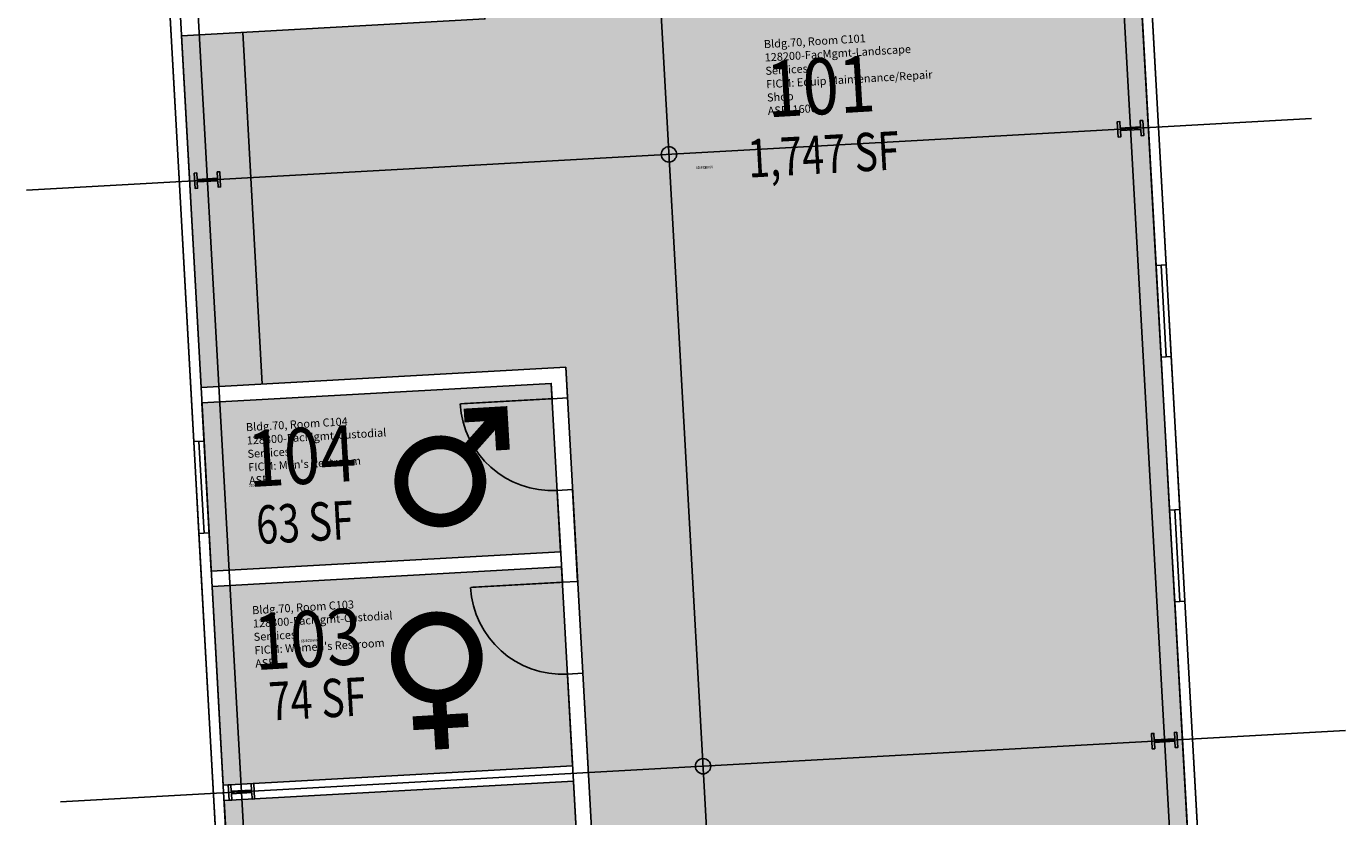
# Model space of a CAD drawing. Units: inches. Extents: x 69212785 to 69214025, y 27689998 to 27691365.
# Drawn here: x 69212974 to 69213491, y 27690557 to 27690866 of the extents above; entities that cross this region are included whole.
import ezdxf
from ezdxf.enums import TextEntityAlignment as Align

# ---------------------------------------------------------------- set-up
doc = ezdxf.new("R2010")
doc.units = ezdxf.units.IN
doc.header["$LTSCALE"] = 0.25
doc.header["$MEASUREMENT"] = 0
doc.layers.get('0').update_dxf_attribs({"linetype": 'CONTINUOUS'})
for name, color, linetype in [('A-COLS', 5, 'CONTINUOUS'), ('A-DOOR', 2, 'CONTINUOUS'), ('A-FLOR', 3, 'CONTINUOUS'), ('A-GLAZ', 1, 'CONTINUOUS'), ('A-GRID', 1, 'CONTINUOUS'), ('A-IDEN-ICON', 4, 'CONTINUOUS'), ('A-IDEN-RNUM', 7, 'CONTINUOUS'), ('A-IDEN-SNUM', 4, 'CONTINUOUS'), ('A-IDEN-VNUM', 4, 'CONTINUOUS'), ('A-WALL', 5, 'CONTINUOUS'), ('AREA-ASSIGN', 7, 'CONTINUOUS'), ('AREA-GROSS', 1, 'CONTINUOUS'), ('AREA-TEXT', 3, 'CONTINUOUS'), ('Rooms-Category-Color', 7, 'CONTINUOUS'), ('Rooms-College-Color', 7, 'CONTINUOUS'), ('Rooms-Department-Color', 7, 'CONTINUOUS'), ('Rooms-Division-Color', 7, 'CONTINUOUS'), ('Rooms-Information', 7, 'CONTINUOUS')]:
    doc.layers.add(name, color=color, linetype=linetype)
doc.styles.add('CP_AREA', font='arial.ttf', dxfattribs={"height": 15})
doc.styles.add('CP_ROOMSNUMBER', font='arial.ttf', dxfattribs={"height": 1})
doc.styles.add('CP_ROOMVNUMBER', font='arial.ttf', dxfattribs={"width": 0.85, "height": 0.075})

# ---------------------------------------------------------------- blocks, each defined once
blk = doc.blocks.new('CPWOMEN')
at = {"const_width": 0.015}
blk.add_lwpolyline([(-0.0375, 0, 1), (0.0475, 0, 1)], format="xyb", close=True, dxfattribs=at)
for points in [[(0.005, -0.04), (0.005, -0.1)], [(-0.025, -0.07), (0.035, -0.07)]]:
    blk.add_lwpolyline(points, dxfattribs=at)
blk = doc.blocks.new('CPMEN')
at = {"const_width": 0.015}
for points in [[(0.055, 0.01), (0.055, 0.05), (0.015, 0.05)], [(0.0151, 0.0101), (0.055, 0.05)]]:
    blk.add_lwpolyline(points, dxfattribs=at)
blk.add_lwpolyline([(-0.0575, -0.02, 1), (0.0275, -0.02, 1)], format="xyb", close=True, dxfattribs=at)

msp = doc.modelspace()

# ---------------------------------------------------------------- hatches: boundary and pattern name
at = {"layer": 'Rooms-Category-Color', "true_color": 0xe3c5e1}
msp.add_hatch(color=254, dxfattribs=at).paths.add_polyline_path([(69213386.95, 27691301.77), (69213439.85, 27690351.24), (69213207.21, 27690338.3), (69213185.26, 27690732.69), (69213042.48, 27690724.74), (69213034.81, 27690862.53), (69213153.63, 27690869.14), (69213130.35, 27691287.49)])
at = {"layer": 'Rooms-Category-Color', "true_color": 0xadadad}
for points in [[(69213179.6, 27690726.36), (69213183.27, 27690660.46), (69213046.48, 27690652.85), (69213042.82, 27690718.75)], [(69213046.82, 27690646.86), (69213051.15, 27690568.98), (69213187.94, 27690576.59), (69213183.6, 27690654.47)]]:
    msp.add_hatch(color=253, dxfattribs=at).paths.add_polyline_path(points)
at = {"layer": 'Rooms-Category-Color', "true_color": 0xfa9ba3}
msp.add_hatch(color=241, dxfattribs=at).paths.add_polyline_path([(69213188.27, 27690570.6), (69213201.22, 27690337.96), (69213064.43, 27690330.35), (69213051.48, 27690562.99)])
at = {"layer": 'Rooms-College-Color', "true_color": 0x80bc67}
msp.add_hatch(color=83, dxfattribs=at).paths.add_polyline_path([(69213386.95, 27691301.77), (69213439.85, 27690351.24), (69213207.21, 27690338.3), (69213185.26, 27690732.69), (69213042.48, 27690724.74), (69213034.81, 27690862.53), (69213153.63, 27690869.14), (69213130.35, 27691287.49)])
at = {"layer": 'Rooms-College-Color', "true_color": 0xadadad}
for points in [[(69213179.6, 27690726.36), (69213183.27, 27690660.46), (69213046.48, 27690652.85), (69213042.82, 27690718.75)], [(69213046.82, 27690646.86), (69213051.15, 27690568.98), (69213187.94, 27690576.59), (69213183.6, 27690654.47)], [(69213188.27, 27690570.6), (69213201.22, 27690337.96), (69213064.43, 27690330.35), (69213051.48, 27690562.99)]]:
    msp.add_hatch(color=253, dxfattribs=at).paths.add_polyline_path(points)
at = {"layer": 'Rooms-Department-Color', "true_color": 0x80bc67}
for points in [[(69213386.95, 27691301.77), (69213439.85, 27690351.24), (69213207.21, 27690338.3), (69213185.26, 27690732.69), (69213042.48, 27690724.74), (69213034.81, 27690862.53), (69213153.63, 27690869.14), (69213130.35, 27691287.49)], [(69213188.27, 27690570.6), (69213201.22, 27690337.96), (69213064.43, 27690330.35), (69213051.48, 27690562.99)]]:
    msp.add_hatch(color=83, dxfattribs=at).paths.add_polyline_path(points)
at = {"layer": 'Rooms-Department-Color', "true_color": 0xacacac}
for points in [[(69213179.6, 27690726.36), (69213183.27, 27690660.46), (69213046.48, 27690652.85), (69213042.82, 27690718.75)], [(69213046.82, 27690646.86), (69213051.15, 27690568.98), (69213187.94, 27690576.59), (69213183.6, 27690654.47)]]:
    msp.add_hatch(color=253, dxfattribs=at).paths.add_polyline_path(points)
at = {"layer": 'Rooms-Division-Color', "true_color": 0x80bc67}
for points in [[(69213386.95, 27691301.77), (69213439.85, 27690351.24), (69213207.21, 27690338.3), (69213185.26, 27690732.69), (69213042.48, 27690724.74), (69213034.81, 27690862.53), (69213153.63, 27690869.14), (69213130.35, 27691287.49)], [(69213188.27, 27690570.6), (69213201.22, 27690337.96), (69213064.43, 27690330.35), (69213051.48, 27690562.99)]]:
    msp.add_hatch(color=83, dxfattribs=at).paths.add_polyline_path(points)
at = {"layer": 'Rooms-Division-Color', "true_color": 0xadadad}
for points in [[(69213179.6, 27690726.36), (69213183.27, 27690660.46), (69213046.48, 27690652.85), (69213042.82, 27690718.75)], [(69213046.82, 27690646.86), (69213051.15, 27690568.98), (69213187.94, 27690576.59), (69213183.6, 27690654.47)]]:
    msp.add_hatch(color=253, dxfattribs=at).paths.add_polyline_path(points)

# ---------------------------------------------------------------- linework, layer by layer
at = {"layer": 'A-COLS'}
for points in [[(69213411.24, 27690829.39), (69213411.57, 27690823.4), (69213410.57, 27690823.34), (69213410.43, 27690825.84), (69213402.45, 27690825.4), (69213402.58, 27690822.9), (69213401.59, 27690822.84), (69213401.25, 27690828.83), (69213402.25, 27690828.89), (69213402.39, 27690826.39), (69213410.38, 27690826.84), (69213410.24, 27690829.33)], [(69213039.81, 27690808.72), (69213040.14, 27690802.73), (69213041.14, 27690802.79), (69213041, 27690805.28), (69213048.99, 27690805.73), (69213049.13, 27690803.23), (69213050.13, 27690803.29), (69213049.8, 27690809.28), (69213048.8, 27690809.22), (69213048.94, 27690806.72), (69213040.95, 27690806.28), (69213040.81, 27690808.78)], [(69213424.57, 27690589.76), (69213424.91, 27690583.77), (69213423.91, 27690583.71), (69213423.77, 27690586.21), (69213415.78, 27690585.77), (69213415.92, 27690583.27), (69213414.92, 27690583.21), (69213414.59, 27690589.21), (69213415.59, 27690589.26), (69213415.72, 27690586.76), (69213423.71, 27690587.21), (69213423.57, 27690589.71)], [(69213053.15, 27690569.09), (69213053.48, 27690563.1), (69213054.48, 27690563.16), (69213054.34, 27690565.65), (69213062.33, 27690566.1), (69213062.47, 27690563.6), (69213063.46, 27690563.66), (69213063.13, 27690569.65), (69213062.13, 27690569.59), (69213062.27, 27690567.1), (69213054.28, 27690566.65), (69213054.14, 27690569.15)]]:
    msp.add_lwpolyline(points, close=True, dxfattribs=at)
for centre in [(69213225.69, 27690816.06), (69213239.03, 27690576.43)]:
    msp.add_circle(centre, 3, dxfattribs=at)
at = {"layer": 'A-DOOR', "const_width": 0.6}
for points in [[(69213179.94, 27690720.37), (69213143.99, 27690718.37)], [(69213183.94, 27690648.48), (69213147.99, 27690646.48)]]:
    msp.add_lwpolyline(points, dxfattribs=at)
at = {"layer": 'A-DOOR'}
for centre in [(69213179.94, 27690720.37), (69213183.94, 27690648.48)]:
    msp.add_arc(centre, 36, 183.1851, 273.1851, dxfattribs=at)
at = {"layer": 'A-FLOR'}
msp.add_line((69213058.78, 27690863.86), (69213066.44, 27690726.07), dxfattribs=at)
at = {"layer": 'A-GLAZ'}
for p, q in [((69213416.4, 27690772.59), (69213418.4, 27690736.64)), ((69213418.4, 27690772.7), (69213420.4, 27690736.76)), ((69213420.39, 27690772.81), (69213422.39, 27690736.87)), ((69213039.65, 27690703.55), (69213041.66, 27690667.61)), ((69213041.65, 27690703.66), (69213043.65, 27690667.72)), ((69213043.65, 27690703.77), (69213045.65, 27690667.83)), ((69213421.73, 27690676.74), (69213423.73, 27690640.79)), ((69213423.73, 27690676.85), (69213425.73, 27690640.9)), ((69213425.73, 27690676.96), (69213427.73, 27690641.02))]:
    msp.add_line(p, q, dxfattribs=at)
at = {"layer": 'A-GRID'}
for p, q in [((69213376.41, 27691365.28), (69213436.41, 27690286.95)), ((69213195.69, 27691355.23), (69213255.69, 27690276.89)), ((69213014.97, 27691345.17), (69213074.97, 27690266.84)), ((69212974.08, 27690802.06), (69213477.3, 27690830.06)), ((69212987.42, 27690562.43), (69213490.64, 27690590.43))]:
    msp.add_line(p, q, dxfattribs=at)
at = {"layer": 'A-WALL'}
for p, q in [((69213153.63, 27690869.14), (69213034.81, 27690862.53)), ((69213420.39, 27690772.81), (69213416.4, 27690772.59)), ((69213422.39, 27690736.87), (69213418.4, 27690736.64)), ((69213179.6, 27690726.36), (69213042.82, 27690718.75)), ((69213179.94, 27690720.37), (69213185.93, 27690720.7)), ((69213043.65, 27690703.77), (69213039.65, 27690703.55)), ((69213187.93, 27690684.76), (69213181.94, 27690684.43)), ((69213425.73, 27690676.96), (69213421.73, 27690676.74)), ((69213045.65, 27690667.83), (69213041.66, 27690667.61)), ((69213183.27, 27690660.46), (69213046.48, 27690652.85)), ((69213183.6, 27690654.47), (69213046.82, 27690646.86)), ((69213183.6, 27690654.47), (69213183.94, 27690648.48)), ((69213183.94, 27690648.48), (69213189.93, 27690648.81)), ((69213427.73, 27690641.02), (69213423.73, 27690640.79)), ((69213191.93, 27690612.87), (69213185.94, 27690612.54)), ((69213187.94, 27690576.59), (69213051.15, 27690568.98)), ((69213188.27, 27690570.6), (69213051.48, 27690562.99))]:
    msp.add_line(p, q, dxfattribs=at)
for points in [[(69213017.65, 27691098.94), (69213039.65, 27690703.55)], [(69213021.65, 27691099.16), (69213043.65, 27690703.77)], [(69213416.4, 27690772.59), (69213410.4, 27690880.42)], [(69213420.39, 27690772.81), (69213414.39, 27690880.64)], [(69213418.4, 27690736.64), (69213421.73, 27690676.74)], [(69213422.39, 27690736.87), (69213425.73, 27690676.96)], [(69213185.93, 27690720.7), (69213185.26, 27690732.69), (69213042.48, 27690724.74)], [(69213179.94, 27690720.37), (69213179.6, 27690726.36), (69213042.82, 27690718.75)], [(69213183.94, 27690648.48), (69213181.94, 27690684.43)], [(69213189.93, 27690648.81), (69213187.93, 27690684.76)], [(69213041.66, 27690667.61), (69213050.32, 27690511.85)], [(69213045.65, 27690667.83), (69213054.32, 27690512.07)], [(69213430.51, 27690518.98), (69213423.73, 27690640.79)], [(69213434.51, 27690519.2), (69213427.73, 27690641.02)], [(69213196.88, 27690415.84), (69213185.94, 27690612.54)], [(69213202.87, 27690416.17), (69213191.93, 27690612.87)]]:
    msp.add_lwpolyline(points, dxfattribs=at)
at = {"layer": 'AREA-ASSIGN'}
for points in [[(69213386.95, 27691301.77), (69213439.85, 27690351.24), (69213207.21, 27690338.3), (69213185.26, 27690732.69), (69213042.48, 27690724.74), (69213034.81, 27690862.53), (69213153.63, 27690869.14), (69213130.35, 27691287.49)], [(69213179.6, 27690726.36), (69213183.27, 27690660.46), (69213046.48, 27690652.85), (69213042.82, 27690718.75)], [(69213046.82, 27690646.86), (69213051.15, 27690568.98), (69213187.94, 27690576.59), (69213183.6, 27690654.47)], [(69213188.27, 27690570.6), (69213201.22, 27690337.96), (69213064.43, 27690330.35), (69213051.48, 27690562.99)]]:
    msp.add_lwpolyline(points, close=True, dxfattribs=at)
at = {"layer": 'AREA-GROSS'}
msp.add_lwpolyline([(69213060.66, 27690326.13), (69213444.06, 27690347.47), (69213390.72, 27691305.99), (69213007.32, 27691284.65)], close=True, dxfattribs=at)

# ---------------------------------------------------------------- block references
at = {"layer": 'A-IDEN-ICON', "xscale": 360.0000000025632, "yscale": 360.0000000025632, "zscale": 360.0000000025632, "rotation": 3.381089510633269}
for name, p in [('CPMEN', (69213141.13, 27690695.49)), ('CPWOMEN', (69213132.98, 27690618.95))]:
    msp.add_blockref(name, p, dxfattribs=at)

# ---------------------------------------------------------------- texts
at = {"layer": 'A-IDEN-RNUM', "style": 'CP_ROOMSNUMBER', "width": 0.85}
for s, p in [('0101-00', (69213236.36, 27690810.27)), ('0104-00', (69213061.42, 27690685.73)), ('0103-00', (69213081.55, 27690624.95))]:
    msp.add_text(s, height=1, rotation=3.3811, dxfattribs=at).set_placement(p)
at = {"layer": 'A-IDEN-SNUM', "style": 'CP_ROOMSNUMBER', "width": 0.85}
for s, p in [('0700C10100', (69213236.36, 27690810.27)), ('0700C10400', (69213061.42, 27690685.73)), ('0700C10300', (69213081.55, 27690624.95))]:
    msp.add_text(s, height=1, rotation=3.3811, dxfattribs=at).set_placement(p)
at = {"layer": 'A-IDEN-VNUM', "style": 'CP_ROOMVNUMBER', "width": 0.85}
for s, p in [('101', (69213264.54, 27690830.51)), ('104', (69213061.42, 27690685.73)), ('103', (69213063.86, 27690614.05))]:
    msp.add_text(s, height=22, rotation=3.3811, dxfattribs=at).set_placement(p)
at = {"layer": 'AREA-TEXT', "style": 'CP_AREA', "width": 0.75}
for s, p in [('1,747 SF', (69213286.19, 27690816.07)), ('63 SF', (69213083.09, 27690671.96)), ('74 SF', (69213088.04, 27690602.84))]:
    msp.add_text(s, height=15, rotation=3.1851, dxfattribs=at).set_placement(p, align=Align.MIDDLE_CENTER)

# ---------------------------------------------------------------- next in the draw order: texts
at = {"layer": 'Rooms-Information', "width": 70.4, "attachment_point": 7, "rotation": 3.3811, "style": 'CP_ROOMVNUMBER', "bg_fill": 3, "box_fill_scale": 1.5, "bg_fill_color": 256, "bg_fill_true_color": 13158600, "bg_fill_transparency": 0}
for s, insert, char_height in [('Bldg.70, Room C101^M^J128200-FacMgmt-Landscape Services^M^JFICM: Equip Maintenance/Repair Shop^M^JASF: 1600', (69213264.54, 27690830.51), 3.14286), ("Bldg.70, Room C104^M^J128300-FacMgmt-Custodial Services^M^JFICM: Men's Restroom^M^JASF: ", (69213061.42, 27690685.73), 3.1429), ("Bldg.70, Room C103^M^J128300-FacMgmt-Custodial Services^M^JFICM: Women's Restroom^M^JASF: ", (69213063.86, 27690614.05), 3.1429)]:
    msp.add_mtext(s, dxfattribs=dict(at, insert=insert, char_height=char_height))

doc.saveas('drawing.dxf')
